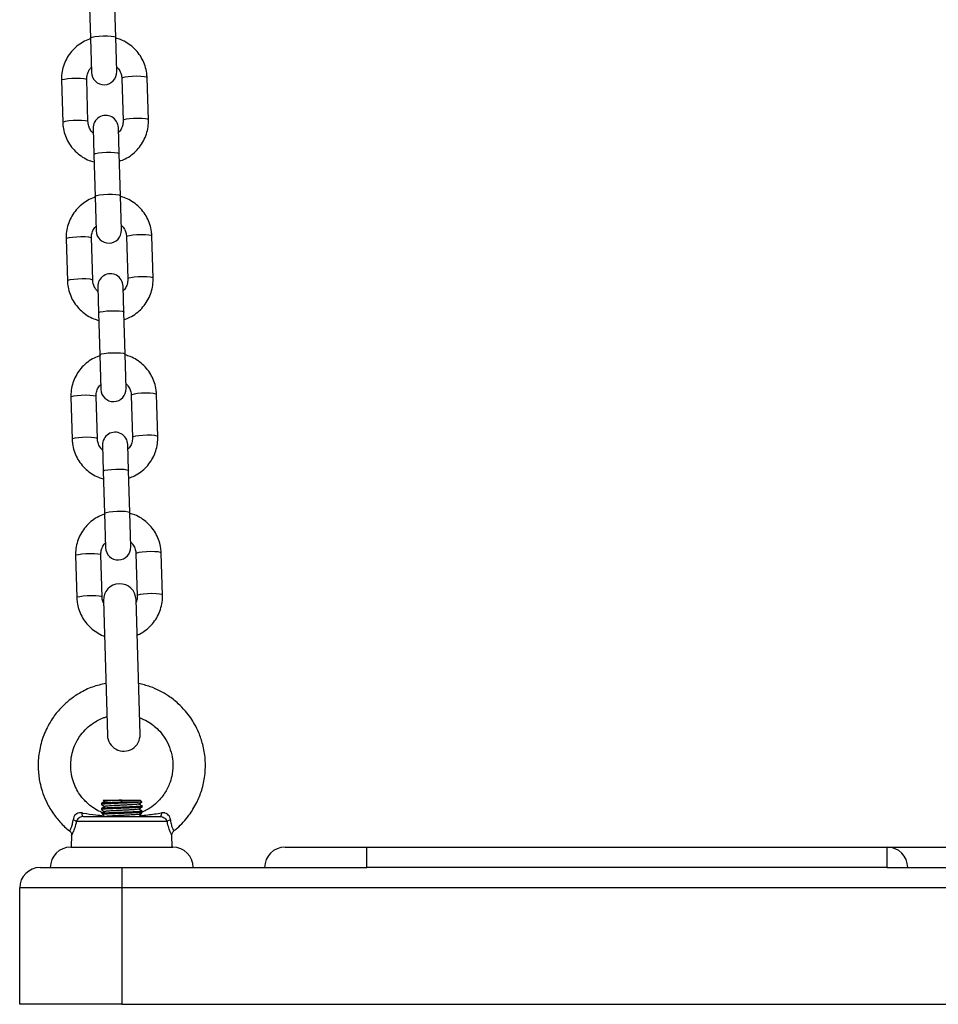
# Model space of a CAD drawing. Units: millimetres. Extents: x 0.7 to 11.5, y 1.1 to 16.
# Drawn here: x 6.5 to 6.7, y 11.8 to 12.1 of the extents above; entities that cross this region are included whole.
import ezdxf

# ---------------------------------------------------------------- set-up
doc = ezdxf.new("R2010")
doc.units = ezdxf.units.MM

# ---------------------------------------------------------------- blocks, each defined once
blk = doc.blocks.new('K043-A')
at = {"color": 7, "linetype": 'Continuous', "lineweight": 25}
for p, q in [((6.526604959127237, 12.06444891397496), (6.526910485483224, 12.0541546589675)), ((6.53310775661603, 12.05433858968082), (6.532802230260042, 12.06463284468828)), ((6.526910485483224, 12.0541546589675), (6.527160568389174, 12.04572848834687)), ((6.53335783952198, 12.04591241906019), (6.53310775661603, 12.05433858968082)), ((6.519814568533459, 12.04379924475234), (6.520120094889446, 12.03350498974488)), ((6.526317366022251, 12.03368892045819), (6.526011839665355, 12.04398317546566)), ((6.534608054463117, 12.04423830516499), (6.534913580819104, 12.03394405015752)), ((6.54111085195191, 12.03412798087084), (6.540805325595922, 12.04442223587831)), ((6.527567580962479, 12.03201480656299), (6.527756558469175, 12.02564749125395)), ((6.53395382960198, 12.02583142196727), (6.533764852095285, 12.03219873727631)), ((6.527756558469175, 12.02564749125395), (6.528062084825162, 12.01535323624649)), ((6.534259355957968, 12.01553716695981), (6.53395382960198, 12.02583142196727)), ((6.528062084825162, 12.01535323624649), (6.528312167731112, 12.00692706562586)), ((6.534509438863918, 12.00711099633918), (6.534259355957968, 12.01553716695981)), ((6.520966167875397, 12.00499782203133), (6.521271694231384, 11.99470356702387)), ((6.527468965364189, 11.99488749773719), (6.527163439008202, 12.00518175274465)), ((6.535759653805055, 12.00543688244398), (6.536065180161042, 11.99514262743651)), ((6.542262451293848, 11.99532655814983), (6.54195692493786, 12.0056208131573)), ((6.528719180304417, 11.99321338384198), (6.528908157811113, 11.98684606853295)), ((6.535105428943918, 11.98702999924627), (6.534916451437223, 11.9933973145553)), ((6.528908157811113, 11.98684606853295), (6.5292136841671, 11.97655181352548)), ((6.535410955299906, 11.9767357442388), (6.535105428943918, 11.98702999924627)), ((6.5292136841671, 11.97655181352548), (6.52946376707305, 11.96812564290486)), ((6.535661038205856, 11.96830957361818), (6.535410955299906, 11.9767357442388)), ((6.522117767217335, 11.96619639931033), (6.522423293573322, 11.95590214430286)), ((6.528620564706127, 11.95608607501618), (6.52831503835014, 11.96638033002364)), ((6.536911253146993, 11.96663545972297), (6.53721677950298, 11.95634120471551)), ((6.543414050635786, 11.95652513542882), (6.543108524279798, 11.96681939043629)), ((6.529870779647265, 11.95441196112097), (6.53005975715396, 11.94804464581194)), ((6.536257028285856, 11.94822857652526), (6.53606805078007, 11.95459589183429)), ((6.53005975715396, 11.94804464581194), (6.530365283509948, 11.93775039080447)), ((6.536562554642753, 11.93793432151779), (6.536257028285856, 11.94822857652526)), ((6.530365283509948, 11.93775039080447), (6.530615366414988, 11.92932422018385)), ((6.536812637547794, 11.92950815089717), (6.536562554642753, 11.93793432151779)), ((6.523269366559273, 11.92739497658932), (6.52357489291526, 11.91710072158185)), ((6.529772164048065, 11.91728465229517), (6.529466637692078, 11.92757890730264)), ((6.538062852488931, 11.92783403700196), (6.538368378844918, 11.9175397819945)), ((6.544565649977724, 11.91772371270782), (6.544260123621736, 11.92801796771528)), ((6.530099583581343, 11.91636524292426), (6.531078569636431, 11.88337976754065)), ((6.5390750485175, 11.88361709749279), (6.538096062462412, 11.91660257287731)), ((6.530087316049414, 11.86749117020918), (6.530041167629772, 11.86744502178954)), ((6.530087316049414, 11.86749117020918), (6.530650878410508, 11.86749117020918)), ((6.534587316049421, 11.86749117020918), (6.539087316049429, 11.86749117020918)), ((6.534587316049421, 11.86699117020908), (6.534587316049421, 11.86749117020918)), ((6.53933961054636, 11.86699117020908), (6.534587316049421, 11.86699117020908)), ((6.539538695020294, 11.86703979123741), (6.539087316049429, 11.86749117020918)), ((6.53933961054636, 11.86699117020908), (6.539483105920137, 11.86702102119307)), ((6.529587316049312, 11.86667866819517), (6.529587316049312, 11.866428742871)), ((6.529587316049312, 11.86542866819491), (6.529587316049312, 11.86517878273754)), ((6.539587316049531, 11.8658037926216), (6.539587316049531, 11.86605366419099)), ((6.539587316049531, 11.86455362819107), (6.539587316049531, 11.86480366419165)), ((6.545716017199904, 11.86227389139458), (6.523458614898939, 11.86227389139458)), ((6.525147554960224, 11.86349117020837), (6.544027077138619, 11.86349117020837)), ((6.539082395859534, 11.86385221250749), (6.538734491094967, 11.86405368444321)), ((6.547330069194597, 11.85998479855426), (6.547340184259067, 11.85996712303586)), ((6.522296236190325, 11.85896950852021), (6.522218245657225, 11.85599117020866)), ((6.546956386441618, 11.85599117020866), (6.546878626306263, 11.85896070997388)), ((6.522087316049603, 11.85599117020866), (6.54708731604924, 11.85599117020866)), ((6.574587316049385, 11.85599117020866), (6.594587316048912, 11.85599117020866)), ((6.594587316048912, 11.85099117020855), (6.594587316048912, 11.85599117020866)), ((6.594587316048912, 11.85599117020866), (6.722087316049421, 11.85599117020866)), ((6.722087316049421, 11.85099117020855), (6.722087316049421, 11.85599117020866)), ((6.722087316049421, 11.85599117020866), (6.747087316049058, 11.85599117020866)), ((6.514587316048985, 11.85099117020855), (6.534587316049421, 11.85099117020855)), ((6.534587316049421, 11.85099117020855), (6.534587316049421, 11.84599117020844)), ((6.534587316049421, 11.85099117020855), (6.594587316048912, 11.85099117020855)), ((6.722087316049421, 11.85099117020855), (6.594587316048912, 11.85099117020855)), ((6.722087316049421, 11.85099117020855), (6.747087316049058, 11.85099117020855)), ((6.534587316049421, 11.84599117020844), (6.509587316048876, 11.84599117020844)), ((6.509587316048876, 11.817491170209), (6.509587316048876, 11.84599117020844)), ((6.934587316049058, 11.84599117020844), (6.534587316049421, 11.84599117020844)), ((6.534587316049421, 11.84599117020844), (6.534587316049421, 11.817491170209)), ((6.534587316049421, 11.817491170209), (6.509587316048876, 11.817491170209)), ((6.534587316049421, 11.817491170209), (6.934587316049058, 11.817491170209))]:
    blk.add_line(p, q, dxfattribs=at)
at = {"color": 7, "linetype": 'Continuous', "lineweight": 25, "flags": 128}
for points in [[(6.526910485483224, 12.0541546589675), (6.526955338179416, 12.05423094133494), (6.527319224380246, 12.05438260334905), (6.52800755181843, 12.05451786428603), (6.528937298045914, 12.05462040968087), (6.529996321945784, 12.05467787104408), (6.5310568896065, 12.05468331768953), (6.53199108091658, 12.05463609266918), (6.53268621861562, 12.05454189201919), (6.533058458838152, 12.05441207772765), (6.53310775661603, 12.05433858968082)], [(6.519814568533459, 12.04379924475234), (6.519997061572123, 12.04395228600788), (6.520531284437222, 12.04409796060737), (6.521352801967534, 12.04421869804628), (6.522362527023599, 12.04429993560644), (6.523438671862007, 12.04433187483938), (6.524451437533482, 12.04431066340294), (6.525278669550882, 12.04423885970846), (6.525820591524191, 12.04412512434192), (6.526011839665355, 12.04398317546566), (6.526011839665355, 12.04398317546566)], [(6.540805325595922, 12.04442223587831), (6.540614077453849, 12.04456418475366), (6.540072155480541, 12.04467792012111), (6.539244923463141, 12.04474972381559), (6.538232157791665, 12.04477093525202), (6.537156012953258, 12.04473899601908), (6.536146287897193, 12.04465775845893), (6.535324770366881, 12.04453702102001), (6.534790547501782, 12.04439134641962), (6.534608054463117, 12.04423830516499), (6.534608054463117, 12.04423830516499)], [(6.520120089265131, 12.03350519058222), (6.520302587928111, 12.03365803099951), (6.52083681079321, 12.0338037055999), (6.521658328323522, 12.03392444303882), (6.522668053379586, 12.03400568059897), (6.523744198217994, 12.03403761983191), (6.52475696388947, 12.03401640839548), (6.52558419590687, 12.033944604701), (6.526126117880178, 12.03383086933355), (6.526317366022251, 12.03368892045819)], [(6.541110845539063, 12.0341281852052), (6.540919603809837, 12.03426992974619), (6.540377681836528, 12.03438366511364), (6.539550449819128, 12.03445546880812), (6.538537684147652, 12.03447668024456), (6.537461539309245, 12.03444474101162), (6.53645181425318, 12.03436350345146), (6.535630296722868, 12.03424276601254), (6.535096073857769, 12.03409709141216), (6.534913580819104, 12.03394405015752)], [(6.527756558469175, 12.02564749125395), (6.527801411165367, 12.0257237736214), (6.528165297366197, 12.0258754356355), (6.52885362480438, 12.02601069657249), (6.529783371031865, 12.02611324196733), (6.530842394931735, 12.02617070333054), (6.531902962592451, 12.02617614997599), (6.532837153902531, 12.02612892495654), (6.533532291601571, 12.02603472430565), (6.533904531824103, 12.02590491001411), (6.53395382960198, 12.02583142196727)], [(6.528062084825162, 12.01535323624649), (6.528106937521354, 12.01542951861393), (6.528470823722184, 12.01558118062804), (6.529159151160368, 12.01571644156502), (6.530088897387852, 12.01581898695895), (6.531147921287722, 12.01587644832308), (6.532208488948438, 12.01588189496852), (6.533142680258518, 12.01583466994817), (6.533837817957558, 12.01574046929819), (6.53421005818009, 12.01561065500665), (6.534259355957968, 12.01553716695981)], [(6.520966167875397, 12.00499782203133), (6.521148660914061, 12.00515086328597), (6.52168288377916, 12.00529653788636), (6.522504401309472, 12.00541727532528), (6.523514126365537, 12.00549851288543), (6.524590271203945, 12.00553045211837), (6.52560303687542, 12.00550924068194), (6.52643026889282, 12.00543743698745), (6.526972190866129, 12.00532370162001), (6.527163439008202, 12.00518175274465), (6.527163439008202, 12.00518175274465)], [(6.54195692493786, 12.0056208131573), (6.541765676795787, 12.00576276203265), (6.541223754822479, 12.0058764974001), (6.540396522805079, 12.00594830109458), (6.539383757133603, 12.00596951253102), (6.538307612295196, 12.00593757329808), (6.537297887239131, 12.00585633573792), (6.536476369708819, 12.005735598299), (6.53594214684372, 12.00558992369861), (6.535759653805055, 12.00543688244398), (6.535759653805055, 12.00543688244398)], [(6.521271688607069, 11.99470376786031), (6.521454187270049, 11.9948566082785), (6.521988410135148, 11.99500228287889), (6.52280992766546, 11.99512302031781), (6.523819652721524, 11.99520425787796), (6.524895797559932, 11.9952361971109), (6.525908563231408, 11.99521498567447), (6.526735795248808, 11.99514318197999), (6.527277717222116, 11.99502944661254), (6.527468965364189, 11.99488749773719)], [(6.542262444881001, 11.99532676248328), (6.542071203151774, 11.99546850702519), (6.541529281178466, 11.99558224239263), (6.540702049161066, 11.99565404608712), (6.53968928348959, 11.99567525752355), (6.538613138651183, 11.99564331829061), (6.537603413595118, 11.99556208073046), (6.536781896064806, 11.99544134329154), (6.536247673199707, 11.99529566869115), (6.536065180161042, 11.99514262743651)], [(6.528908157811113, 11.98684606853295), (6.528953010507305, 11.98692235090039), (6.529316896708135, 11.9870740129145), (6.530005224146318, 11.98720927385148), (6.530934970373803, 11.98731181924632), (6.531993994273673, 11.98736928060953), (6.533054561935298, 11.98737472725498), (6.533988753244468, 11.98732750223463), (6.534683890943509, 11.98723330158464), (6.535056131166041, 11.9871034872931), (6.535105428943918, 11.98702999924627)], [(6.5292136841671, 11.97655181352548), (6.529258536863292, 11.97662809589293), (6.529622423064122, 11.97677975790703), (6.530310750502306, 11.97691501884402), (6.53124049672979, 11.97701756423795), (6.53229952062966, 11.97707502560207), (6.533360088291285, 11.97708047224751), (6.534294279600456, 11.97703324722716), (6.534989417299496, 11.97693904657718), (6.535361657522028, 11.97680923228473), (6.535410955299906, 11.9767357442388)], [(6.522117767217335, 11.96619639931033), (6.522300260255999, 11.96634944056496), (6.522834483121098, 11.96649511516535), (6.52365600065141, 11.96661585260427), (6.524665725707475, 11.96669709016442), (6.525741870545883, 11.96672902939736), (6.526754636217358, 11.96670781796093), (6.527581868234758, 11.96663601426645), (6.528123790208067, 11.966522278899), (6.52831503835014, 11.96638033002364)], [(6.543108524279798, 11.96681939043629), (6.542917276138635, 11.96696133931164), (6.542375354164417, 11.96707507467909), (6.541548122147017, 11.96714687837357), (6.540535356475541, 11.96716808981001), (6.539459211637134, 11.96713615057707), (6.538449486581069, 11.96705491301691), (6.537627969050757, 11.96693417557799), (6.537093746185658, 11.96678850097761), (6.536911253146993, 11.96663545972297), (6.536911253146993, 11.96663545972297)], [(6.522423287949007, 11.9559023451393), (6.522605786611987, 11.95605518555749), (6.523140009477085, 11.95620086015788), (6.523961527007398, 11.9563215975968), (6.524971252063462, 11.95640283515696), (6.52604739690187, 11.9564347743899), (6.527060162573346, 11.95641356295346), (6.527887394590746, 11.95634175925898), (6.528429316564964, 11.95622802389153), (6.528620564706127, 11.95608607501618)], [(6.543414044222938, 11.95652533976227), (6.543222802494622, 11.95666708430418), (6.542680880521313, 11.95678081967072), (6.541853648503913, 11.9568526233652), (6.540840882832438, 11.95687383480254), (6.539764737993121, 11.9568418955696), (6.538755012937056, 11.95676065800854), (6.537933495406744, 11.95663992057053), (6.537399272541645, 11.95649424597014), (6.53721677950298, 11.95634120471551)], [(6.53005975715396, 11.94804464581194), (6.530104609849243, 11.94812092817938), (6.530468496050073, 11.94827259019349), (6.531156823488256, 11.94840785113047), (6.532086569715741, 11.94851039652531), (6.533145593616521, 11.94856785788853), (6.534206161277236, 11.94857330453397), (6.535140352586406, 11.94852607951362), (6.535835490285447, 11.94843187886364), (6.536207730507979, 11.9483020645721), (6.536257028285856, 11.94822857652526)], [(6.530365283509948, 11.93775039080447), (6.53041013620523, 11.93782667317192), (6.53077402240697, 11.93797833518602), (6.531462349844244, 11.93811359612301), (6.532392096071728, 11.93821614151694), (6.533451119972508, 11.93827360288106), (6.534511687633223, 11.93827904952651), (6.535445878942394, 11.93823182450615), (6.536141016641434, 11.93813762385617), (6.536513256864875, 11.93800780956372), (6.536562554642753, 11.93793432151779)], [(6.523269366559273, 11.92739497658932), (6.523451859597937, 11.92754801784395), (6.523986082463036, 11.92769369244434), (6.524807599993348, 11.92781442988326), (6.525817325049413, 11.92789566744341), (6.52689346988873, 11.92792760667635), (6.527906235560206, 11.92790639523992), (6.528733467577606, 11.92783459154544), (6.529275389550914, 11.92772085617799), (6.529466637692078, 11.92757890730264)], [(6.544260123621736, 11.92801796771528), (6.544068875480573, 11.92815991659064), (6.543526953507264, 11.92827365195808), (6.542699721489864, 11.92834545565257), (6.541686955818388, 11.928366667089), (6.540610810979071, 11.92833472785606), (6.539601085923007, 11.92825349029591), (6.538779568393604, 11.92813275285699), (6.538245345527596, 11.9279870782566), (6.538062852488931, 11.92783403700196), (6.538062852488931, 11.92783403700196)], [(6.523574887290945, 11.91710092241829), (6.523757385953925, 11.91725376283649), (6.524291608819023, 11.91739943743688), (6.525113126349336, 11.9175201748758), (6.5261228514054, 11.91760141243595), (6.527198996244717, 11.91763335166889), (6.528211761916193, 11.91761214023246), (6.529038993933593, 11.91754033653797), (6.529580915906902, 11.91742660117052), (6.529772164048065, 11.91728465229517)], [(6.544565643564876, 11.91772391704126), (6.54437440183656, 11.91786566158317), (6.543832479863251, 11.91797939694971), (6.543005247845851, 11.91805120064419), (6.541992482174376, 11.91807241208153), (6.540916337335059, 11.91804047284859), (6.539906612278994, 11.91795923528753), (6.539085094749591, 11.91783849784952), (6.538550871883583, 11.91769282324913), (6.538368378844918, 11.9175397819945)], [(6.525147554960224, 11.86349117020837), (6.525099442827834, 11.8635067042942), (6.525052526500897, 11.86355292045937), (6.525007972062578, 11.86362867002209), (6.5249668868918, 11.86373207026282), (6.524930292142837, 11.86386055121512), (6.524899097360414, 11.86401091954486), (6.524874077876941, 11.86417943791731), (6.52485585553941, 11.86436191788653)], [(6.544318776558523, 11.86436191788653), (6.544300554221902, 11.86417943791731), (6.544275534738428, 11.86401091954486), (6.544244339956006, 11.86386055121512), (6.544207745206133, 11.86373207026282), (6.544166660036264, 11.86362867002209), (6.544122105597946, 11.86355292045937), (6.544075189270099, 11.8635067042942), (6.544027077138619, 11.86349117020837)]]:
    blk.add_lwpolyline(points, dxfattribs=at)
at = {"color": 7, "linetype": 'Continuous', "lineweight": 25}
for centre, radius, start, end in [((6.530259203955122, 12.04582045370353), 0.003100000000000728, 181.7000000001545, 1.700000000154454), ((6.530666216529337, 12.03210677191965), 0.003100000000000728, 1.700000000154454, 181.7000000001545), ((6.53141080329797, 12.00701903098252), 0.003100000000000782, 181.7000000001545, 1.700000000154454), ((6.531817815871275, 11.99330534919864), 0.003100000000000782, 1.700000000154454, 181.7000000001545), ((6.532562402639908, 11.96821760826152), 0.003100000000000782, 181.7000000001545, 1.700000000154454), ((6.532969415213213, 11.95450392647763), 0.003100000000000782, 1.700000000154454, 181.7000000001545), ((6.533714001981846, 11.92941618554051), 0.003100000000000728, 181.7000000001545, 1.700000000154454), ((6.534097823021423, 11.91648390790033), 0.004000000000000253, 1.700000009352106, 181.6999999963193), ((6.535076809076511, 11.88349843251672), 0.004000000000000307, 181.6999999963193, 1.699999996319294), ((6.522268407500544, 11.86084946406391), 0.001856229207354606, 50.11891351362845, 77.79547785481138), ((6.546906224597389, 11.86084946406391), 0.001856229207374396, 102.2045221177335, 129.8810864648605), ((6.522087316049603, 11.85099117020855), 0.005000000000001819, 90, 180), ((6.54708731604924, 11.85099117020855), 0.005000000000001819, 0, 90), ((6.574587316049385, 11.85099117020855), 0.005000000000001819, 90, 180), ((6.722087316049421, 11.85099117020855), 0.005000000000001819, 0, 90), ((6.514587316048985, 11.84599117020844), 0.005, 90, 180)]:
    blk.add_arc(centre, radius, start, end, dxfattribs=at)
for points, knots in [([(6.527041495424694, 12.05400749722413), (6.526514580673304, 12.05381324515839), (6.525416388265423, 12.05340838622579), (6.523914362862254, 12.05243947881445), (6.52255646921358, 12.05121913201766), (6.521435274780654, 12.04977752683408), (6.520580332280499, 12.04816701463915), (6.520023037100966, 12.04643461024899), (6.51980844424261, 12.04495646924898), (6.51981310332749, 12.04407610490762), (6.519814568533459, 12.04379924475234)], [0, 0, 0, 0, 0.1250957429360104, 0.2607237599401166, 0.3963099462179027, 0.5318333230868767, 0.6672800700194818, 0.8026455565975844, 0.937935262369746, 0.9999999999999999, 0.9999999999999999, 0.9999999999999999, 0.9999999999999999]), ([(6.540805325595922, 12.04442223587831), (6.540781886776951, 12.04479847816765), (6.540720962649996, 12.04577643841004), (6.540352185161193, 12.04732609173607), (6.53964678709772, 12.0490003745972), (6.538655841095444, 12.05052708809308), (6.537416369896075, 12.0518639219572), (6.535959679953432, 12.05295679611391), (6.534510498070542, 12.05373664441323), (6.533519721142422, 12.05401324282594), (6.533114051440773, 12.05412649495429)], [0, 0, 0, 0, 0.0853496760486545, 0.2218479746243798, 0.3584340498459727, 0.4950339987824339, 0.6316755007954724, 0.7683809028344091, 0.905164475191147, 0.9999999999999999, 0.9999999999999999, 0.9999999999999999, 0.9999999999999999]), ([(6.526011839665355, 12.04398317546566), (6.526012220350733, 12.04413460515025), (6.526013560419326, 12.0446676605734), (6.526231879982245, 12.04556430464164), (6.526632035990499, 12.04641296055434), (6.527018359191882, 12.0467888924959), (6.527125987904494, 12.04689362622867)], [0, 0, 0, 0, 0.1425003783859378, 0.5016229131564393, 0.8611533454610245, 1, 1, 1, 1]), ([(6.53332325063084, 12.04707784015955), (6.533489166884376, 12.04692044574404), (6.533934787704222, 12.04649771302593), (6.534375453570558, 12.04561046251366), (6.53457998607146, 12.0447916913081), (6.534603196664559, 12.04433407974466), (6.534608054463117, 12.04423830516499)], [0, 0, 0, 0, 0.2115646016103447, 0.5682239651863313, 0.9096325976367795, 1, 1, 1, 1]), ([(6.520120094889446, 12.03350498974488), (6.520143533707508, 12.03312874745553), (6.520204457834463, 12.03215078721406), (6.520573235323265, 12.03060113388711), (6.521278633386739, 12.02892685102598), (6.522269579389015, 12.0274001375301), (6.523509050589293, 12.02606330366598), (6.524965740531936, 12.02497042951018), (6.526414922413917, 12.02419058120996), (6.527405699342946, 12.02391398279724), (6.527811369043686, 12.0238007306698)], [0, 0, 0, 0, 0.08534967604869614, 0.2218479746245154, 0.3584340498461998, 0.4950339987827703, 0.6316755007959021, 0.7683809028349285, 0.9051644751917598, 1, 1, 1, 1]), ([(6.527602169853619, 12.03084938546363), (6.527436253600083, 12.03100677988005), (6.526990632780237, 12.03142951259816), (6.526549966913901, 12.03231676311044), (6.526345434412999, 12.03313553431508), (6.5263222238199, 12.03359314587852), (6.526317366022251, 12.03368892045819)], [0, 0, 0, 0, 0.2115646016090445, 0.5682239651856484, 0.9096325976365709, 1, 1, 1, 1]), ([(6.534913580819104, 12.03394405015752), (6.534913200133726, 12.03379262047293), (6.534911860065133, 12.03325956504978), (6.534693540502214, 12.03236292098155), (6.53429338449396, 12.03151426506884), (6.533907061292577, 12.03113833312728), (6.533799432580874, 12.03103359939542)], [0, 0, 0, 0, 0.1425003783857791, 0.5016229131556462, 0.861153345459664, 1, 1, 1, 1]), ([(6.534034552530013, 12.02398134777105), (6.534510063925975, 12.02415758387634), (6.535556401072338, 12.02454538190978), (6.53701063828785, 12.02548863303219), (6.538369063561642, 12.02670785628925), (6.53949011563682, 12.02814976233367), (6.540345096265721, 12.02976019394828), (6.540902381181606, 12.03149262002899), (6.541116976462856, 12.03297075590672), (6.541112317210629, 12.03385112060369), (6.54111085195191, 12.03412798087084)], [0, 0, 0, 0, 0.1143668405591413, 0.2516580564130058, 0.3889069285726934, 0.5260922210952613, 0.663199943972801, 0.8002254100046011, 0.9371741659346737, 1, 1, 1, 1]), ([(6.528193094766632, 12.01520607450312), (6.527666180015242, 12.01501182243738), (6.526567987607361, 12.01460696350387), (6.525065962205101, 12.01363805609345), (6.523708068555518, 12.01241770929665), (6.522586874122592, 12.01097610411217), (6.521731931622437, 12.00936559191815), (6.521174636442904, 12.00763318752798), (6.520960043585458, 12.00615504652797), (6.520964702669428, 12.00527468218661), (6.520966167875397, 12.00499782203133)], [0, 0, 0, 0, 0.1250957429360137, 0.2607237599401195, 0.396309946217905, 0.5318333230868785, 0.6672800700194831, 0.8026455565975853, 0.9379352623697463, 1, 1, 1, 1]), ([(6.54195692493786, 12.0056208131573), (6.541933486118889, 12.00599705544665), (6.541872561991934, 12.00697501568903), (6.541503784503131, 12.00852466901507), (6.540798386440567, 12.0101989518762), (6.539807440437382, 12.01172566537207), (6.538567969238013, 12.01306249923619), (6.53711127929537, 12.01415537339199), (6.53566209741248, 12.01493522169222), (6.53467132048436, 12.01521182010493), (6.534265650782711, 12.01532507223238)], [0, 0, 0, 0, 0.08534967604859804, 0.221847974624233, 0.3584340498457356, 0.4950339987821064, 0.6316755007950546, 0.7683809028339008, 0.9051644751905482, 1, 1, 1, 1]), ([(6.527163439008202, 12.00518175274465), (6.527163819692671, 12.00533318242925), (6.527165159761264, 12.00586623785239), (6.527383479325092, 12.00676288192063), (6.527783635333346, 12.00761153783333), (6.52816995853382, 12.00798746977489), (6.528277587246432, 12.00809220350766)], [0, 0, 0, 0, 0.1425003783861577, 0.5016229131572133, 0.8611533454623533, 1, 1, 1, 1]), ([(6.534474849973687, 12.00827641743854), (6.534640766226314, 12.00811902302303), (6.53508638704616, 12.00769629030493), (6.535527052912496, 12.00680903979265), (6.535731585413398, 12.00599026858709), (6.535754796006497, 12.00553265702366), (6.535759653805055, 12.00543688244398)], [0, 0, 0, 0, 0.211564601611641, 0.5682239651870412, 0.9096325976369279, 1, 1, 1, 1]), ([(6.528753769195557, 11.99204796274262), (6.528587852942021, 11.99220535715904), (6.528142232122175, 11.99262808987715), (6.527701566255839, 11.99351534038943), (6.527497033754937, 11.99433411159408), (6.527473823162747, 11.99479172315751), (6.527468965364189, 11.99488749773719)], [0, 0, 0, 0, 0.2115646016099088, 0.5682239651861217, 0.90963259763667, 1, 1, 1, 1]), ([(6.536065180161042, 11.99514262743651), (6.536064799475664, 11.99499119775192), (6.536063459407071, 11.99445814232877), (6.535845139844152, 11.99356149826054), (6.535444983835898, 11.99271284234783), (6.535058660634515, 11.99233691040627), (6.534951031922812, 11.99223217667441)], [0, 0, 0, 0, 0.1425003783859281, 0.5016229131561706, 0.8611533454605642, 1, 1, 1, 1]), ([(6.535186151871951, 11.98517992505004), (6.535661663267913, 11.98535616115533), (6.536708000414276, 11.98574395918877), (6.538162237630697, 11.98668721031118), (6.53952066290449, 11.98790643356825), (6.540641714978758, 11.98934833961267), (6.541496695607659, 11.99095877122727), (6.542053980523544, 11.99269119730707), (6.542268575804794, 11.99416933318571), (6.542263916552567, 11.99504969788268), (6.542262451293848, 11.99532655814983)], [0, 0, 0, 0, 0.1143668405591413, 0.2516580564130058, 0.3889069285726934, 0.5260922210952613, 0.663199943972801, 0.8002254100046011, 0.9371741659346737, 1, 1, 1, 1]), ([(6.521271694231384, 11.99470356702387), (6.521295133050355, 11.99432732473452), (6.521356057176401, 11.99334936449305), (6.521724834665203, 11.9917997111661), (6.522430232728677, 11.99012542830497), (6.523421178730953, 11.98859871480909), (6.524660649931231, 11.98726188094498), (6.526117339873874, 11.98616900678917), (6.527566521755855, 11.98538915848895), (6.528557298684884, 11.98511256007624), (6.528962968385624, 11.98499930794879)], [0, 0, 0, 0, 0.08534967604864002, 0.2218479746243696, 0.3584340498459641, 0.4950339987824448, 0.6316755007954867, 0.7683809028344233, 0.9051644751911647, 1, 1, 1, 1]), ([(6.52934469410857, 11.97640465178211), (6.52881777935718, 11.97621039971637), (6.527719586949299, 11.97580554078286), (6.526217561547039, 11.97483663337244), (6.524859667897456, 11.97361628657564), (6.52373847346453, 11.97217468139116), (6.522883530964375, 11.97056416919623), (6.522326235785751, 11.96883176480697), (6.522111642927396, 11.96735362380696), (6.522116302011366, 11.96647325946561), (6.522117767217335, 11.96619639931033)], [0, 0, 0, 0, 0.1250957429360138, 0.2607237599401195, 0.3963099462179051, 0.5318333230868785, 0.6672800700194831, 0.8026455565975853, 0.9379352623697463, 1, 1, 1, 1]), ([(6.543108524279798, 11.96681939043629), (6.543085085460827, 11.96719563272564), (6.543024161333872, 11.96817359296711), (6.542655383845069, 11.96972324629406), (6.541949985782505, 11.97139752915519), (6.54095903978023, 11.97292424265107), (6.539719568579951, 11.97426107651518), (6.538262878637308, 11.97535395067098), (6.536813696754418, 11.97613379897121), (6.535822919826298, 11.97641039738392), (6.535417250124649, 11.97652364951137)], [0, 0, 0, 0, 0.08534967604859804, 0.221847974624233, 0.3584340498457356, 0.4950339987821064, 0.6316755007950546, 0.7683809028339008, 0.9051644751905482, 1, 1, 1, 1]), ([(6.52831503835014, 11.96638033002364), (6.528315419034609, 11.96653175970824), (6.528316759103202, 11.96706481513139), (6.52853507866703, 11.96796145919962), (6.528935234675284, 11.96881011511232), (6.529321557875758, 11.96918604705389), (6.52942918658837, 11.96929078078666)], [0, 0, 0, 0, 0.1425003783861575, 0.5016229131572131, 0.8611533454623533, 1, 1, 1, 1]), ([(6.535626449315625, 11.96947499471753), (6.535792365568252, 11.96931760030203), (6.536237986389008, 11.96889486758392), (6.536678652254434, 11.96800761707164), (6.536883184755336, 11.96718884586608), (6.536906395348435, 11.96673123430265), (6.536911253146993, 11.96663545972297)], [0, 0, 0, 0, 0.2115646016116411, 0.5682239651870414, 0.909632597636928, 0.9999999999999999, 0.9999999999999999, 0.9999999999999999, 0.9999999999999999]), ([(6.53721677950298, 11.95634120471551), (6.537216398818511, 11.95618977503091), (6.537215058749009, 11.95565671960776), (6.53699673918609, 11.95476007553953), (6.536596583177836, 11.95391141962683), (6.536210259976453, 11.95353548768526), (6.53610263126475, 11.9534307539534)], [0, 0, 0, 0, 0.1425003783856559, 0.5016229131552135, 0.861153345458921, 1, 1, 1, 1]), ([(6.536337751213889, 11.94637850232812), (6.536813262609851, 11.94655473843432), (6.537859599756214, 11.94694253646776), (6.539313836972635, 11.94788578759017), (6.540672262246428, 11.94910501084724), (6.541793314321605, 11.95054691689166), (6.542648294949597, 11.95215734850627), (6.543205579865482, 11.95388977458606), (6.543420175146732, 11.95536791046471), (6.543415515894505, 11.95624827516168), (6.543414050635786, 11.95652513542882)], [0, 0, 0, 0, 0.114366840559016, 0.2516580564128998, 0.3889069285726069, 0.5260922210951943, 0.6631999439727535, 0.8002254100045729, 0.9371741659346648, 0.9999999999999999, 0.9999999999999999, 0.9999999999999999, 0.9999999999999999]), ([(6.522423293573322, 11.95590214430286), (6.522446732392293, 11.95552590201351), (6.522507656519249, 11.95454794177204), (6.522876434008051, 11.95299828844509), (6.523581832070615, 11.95132400558396), (6.524572778072891, 11.94979729208808), (6.525812249273169, 11.94846045822397), (6.527268939215812, 11.94736758406817), (6.528718121098702, 11.94658773576794), (6.529708898026822, 11.94631113735523), (6.530114567728472, 11.94619788522778)], [0, 0, 0, 0, 0.08534967604870967, 0.2218479746245506, 0.3584340498462567, 0.4950339987828489, 0.6316755007960022, 0.7683809028350504, 0.9051644751919032, 1, 1, 1, 1]), ([(6.529905368537495, 11.95324654002162), (6.529739452284868, 11.95340393443712), (6.529293831464113, 11.95382666715523), (6.528853165597777, 11.95471391766751), (6.528648633096875, 11.95553268887307), (6.528625422504685, 11.9559903004365), (6.528620564706127, 11.95608607501618)], [0, 0, 0, 0, 0.2115646016083055, 0.5682239651852435, 0.9096325976364861, 1, 1, 1, 1]), ([(6.530496293450508, 11.9376032290611), (6.529969378699118, 11.93740897699536), (6.528871186292147, 11.93700411806186), (6.527369160888977, 11.93603521065143), (6.526011267239394, 11.93481486385463), (6.524890072806468, 11.93337325867015), (6.524035130306313, 11.93176274647522), (6.523477835127689, 11.93003034208596), (6.523263242269334, 11.92855220108595), (6.523267901353304, 11.9276718367446), (6.523269366559273, 11.92739497658932)], [0, 0, 0, 0, 0.1250957429361339, 0.260723759940221, 0.3963099462179879, 0.5318333230869428, 0.6672800700195288, 0.8026455565976123, 0.9379352623697548, 0.9999999999999999, 0.9999999999999999, 0.9999999999999999, 0.9999999999999999]), ([(6.544260123621736, 11.92801796771528), (6.544236684802765, 11.92839421000463), (6.54417576067581, 11.9293721702461), (6.543806983187007, 11.93092182357305), (6.543101585124443, 11.93259610643418), (6.542110639122168, 11.93412281993006), (6.540871167921889, 11.93545965379417), (6.539414477979246, 11.93655252794998), (6.537965296096356, 11.9373323762502), (6.536974519168236, 11.93760897466291), (6.536568849466587, 11.93772222679036)], [0, 0, 0, 0, 0.08534967604859006, 0.2218479746242123, 0.358434049845702, 0.4950339987820601, 0.6316755007949955, 0.7683809028338289, 0.9051644751904635, 1, 1, 1, 1]), ([(6.529466637692078, 11.92757890730264), (6.529467018376547, 11.92773033698723), (6.529468358446049, 11.92826339241038), (6.529686678008968, 11.92916003647861), (6.530086834017222, 11.93000869239132), (6.530473157218605, 11.93038462433288), (6.530580785930308, 11.93048935806474)], [0, 0, 0, 0, 0.1425003783862268, 0.5016229131574572, 0.8611533454627723, 1, 1, 1, 1]), ([(6.536778048657563, 11.93067357199653), (6.53694396491019, 11.93051617758102), (6.537389585730946, 11.93009344486291), (6.537830251597281, 11.92920619435063), (6.538034784098183, 11.92838742314507), (6.538057994690373, 11.92792981158164), (6.538062852488931, 11.92783403700196)], [0, 0, 0, 0, 0.2115646016120819, 0.5682239651872824, 0.9096325976369777, 1, 1, 1, 1]), ([(6.538353441620441, 11.9079305659152), (6.538535210422108, 11.90800104554456), (6.539283898008673, 11.90829134411707), (6.54046181094682, 11.90909202674994), (6.54182483240211, 11.91030153640077), (6.542944653716315, 11.91174604354547), (6.543799963985204, 11.91335577849532), (6.544357160168058, 11.91508839210383), (6.544571776402247, 11.91656648370009), (6.544567115693919, 11.91744685147297), (6.544565649977724, 11.91772371270782)], [0, 0, 0, 0, 0.04735007982970486, 0.1950302614365462, 0.3426648951588632, 0.4902311381083405, 0.6377139416389613, 0.7851082638647756, 0.9324200712575487, 0.9999999999999999, 0.9999999999999999, 0.9999999999999999, 0.9999999999999999]), ([(6.52357489291526, 11.91710072158185), (6.523598330952066, 11.91672447718793), (6.523659253046301, 11.91574651147676), (6.524028052863198, 11.91419691822467), (6.524733359309632, 11.91252238886591), (6.525724646360597, 11.91099659297288), (6.526962844420179, 11.90965633368342), (6.528424289066518, 11.90857625221452), (6.529578904784923, 11.90791345674552), (6.530258661585233, 11.90770964123477), (6.53035735409949, 11.90768004967322)], [0, 0, 0, 0, 0.09193231779787198, 0.2389581243912262, 0.3860784774536062, 0.5332137742489328, 0.6803938289252116, 0.8276427119528074, 0.9749757942279159, 1, 1, 1, 1]), ([(6.530116511341387, 11.91579488727985), (6.530089669828069, 11.91584253189922), (6.529883777348825, 11.91620799819521), (6.529803915531286, 11.91673318343692), (6.529777659279627, 11.91718920954009), (6.529772164048065, 11.91728465229517)], [0, 0, 0, 0, 0.1059733735303347, 0.812887104972047, 1, 1, 1, 1]), ([(6.538368378844918, 11.9175397819945), (6.53836876657979, 11.91738817296301), (6.538370115086675, 11.91686088922416), (6.538220749310224, 11.91635061607304), (6.538114330430201, 11.91598706092737)], [0, 0, 0, 0, 0.2875283649829267, 1, 1, 1, 1]), ([(6.530701918648358, 11.89607046095262), (6.529597588647359, 11.89582224726656), (6.527361419872161, 11.89531963691116), (6.524406860254114, 11.89387131008789), (6.521905031357075, 11.89217982892843), (6.519713805439917, 11.89020131929101), (6.517604581974322, 11.8876620821884), (6.515713165143008, 11.88432583948725), (6.514499122244072, 11.88059381543827), (6.514091483728318, 11.87737838032445), (6.514105614230086, 11.87501011658333), (6.514260643221771, 11.87331845068457), (6.514548189475956, 11.87160395772663), (6.515077246633066, 11.86957750644797), (6.516058104154492, 11.86707098742136), (6.517521624955318, 11.86448199779443), (6.519501374968879, 11.86205807887655), (6.520920866849249, 11.86055229272188), (6.521820641752949, 11.85995550105873), (6.521825208062094, 11.85995247237225)], [0, 0, 0, 0, 0.07258310681923079, 0.146974253043958, 0.2098601211992821, 0.2663990430959646, 0.3362415505326987, 0.4213120233072767, 0.5115715904154888, 0.5869884710427006, 0.6287427335138419, 0.6636750328222139, 0.6961180826569034, 0.7405428642055528, 0.798123901511551, 0.8688657647208136, 0.930562130194077, 0.9996476065124007, 1, 1, 1, 1]), ([(6.547328264063164, 11.85998710659442), (6.547611326068274, 11.86020176949842), (6.5484483321633, 11.8608365214459), (6.549697770720652, 11.8621123978428), (6.550987506864569, 11.8636567540807), (6.55208342586857, 11.86528157169233), (6.553201896030171, 11.86730247206106), (6.554295282025944, 11.87004700300077), (6.55506264082933, 11.87363153968454), (6.555148926668064, 11.87744051091341), (6.554560459659935, 11.88097152773026), (6.553591384574158, 11.88382689741684), (6.552539096523926, 11.88596121025512), (6.5514249029392, 11.88773960776962), (6.550120660275663, 11.88943637118883), (6.548312861207616, 11.89130482584188), (6.546222984353246, 11.89294456625431), (6.543893720426151, 11.89430800735045), (6.541478624293543, 11.89538676418579), (6.539663112888686, 11.89582809199601), (6.538705727447361, 11.89606082026149)], [0, 0, 0, 0, 0.02294831700401194, 0.06785750420377892, 0.1149750826571518, 0.1528789696291597, 0.1943156421986316, 0.2640645993125979, 0.3429587412104254, 0.4299892884375647, 0.5086552737602557, 0.5731048163459823, 0.624201874363251, 0.662217775324162, 0.708596215816908, 0.7622381159663913, 0.8298585070836817, 0.8794815663931798, 0.9364462302795588, 1, 1, 1, 1]), ([(6.529614162096461, 11.86455827654118), (6.529408364894973, 11.86463724260194), (6.528667257678446, 11.8649216114709), (6.527204102308954, 11.86583486163909), (6.525574015789882, 11.86720503327161), (6.524252518741289, 11.86886191881877), (6.523316063557925, 11.87045348712673), (6.522578881566826, 11.87227368060576), (6.522099485380661, 11.8744399621337), (6.522028114036313, 11.87675647450579), (6.522371533282151, 11.8789189950021), (6.522956239456928, 11.88067663357561), (6.523679872626328, 11.8821627787811), (6.524643248630948, 11.88364721288145), (6.525938097878591, 11.88509367418101), (6.527386454701539, 11.886258916089), (6.528812111677237, 11.88710279435054), (6.529949121575466, 11.88764742460899), (6.530703824469949, 11.88784847458829), (6.530944042236026, 11.88791246768688)], [0, 0, 0, 0, 0.02174887882233951, 0.07832104113091497, 0.1690685214520204, 0.2305896088924796, 0.2863622278177351, 0.3506404399055163, 0.4234103378403929, 0.5040141320608003, 0.5776759136348076, 0.6382186187889071, 0.6860617389113313, 0.7406767824401481, 0.8122320922004466, 0.8765132064953765, 0.9230687482918999, 0.9755132071204901, 1, 1, 1, 1]), ([(6.538953954163755, 11.88769719117318), (6.539592131821248, 11.88742676552648), (6.54078730731808, 11.8869203139102), (6.54230534107128, 11.8858699980774), (6.543656653797282, 11.88465872894267), (6.544952342121089, 11.8830963063283), (6.546114293836492, 11.88105157540577), (6.546865803576022, 11.87876898991909), (6.547141250453844, 11.87663250379047), (6.547091072801688, 11.87487462062746), (6.546819493486421, 11.87317835640352), (6.54621022498841, 11.87115214144797), (6.545154083447326, 11.86917079980322), (6.543782448888035, 11.8674477802033), (6.542336293718019, 11.86612327271451), (6.540891614395061, 11.86510624687799), (6.539870562614762, 11.86470428880057), (6.539522303976721, 11.86456718960927)], [0, 0, 0, 0, 0.06983429600712367, 0.1307852732572286, 0.1853760870027123, 0.2527735479033673, 0.3349362370367619, 0.4218135051752076, 0.4941811209717056, 0.5515765477301536, 0.5987216883248476, 0.6676658330834736, 0.7644806311975839, 0.8234290153812933, 0.8893501284361348, 0.9622597263052155, 1, 1, 1, 1]), ([(6.534587316049421, 11.86699117020908), (6.53393432396015, 11.86696513348671), (6.532628331324215, 11.86691305970635), (6.530944581835595, 11.86683494319096), (6.529906849970669, 11.86675683908107), (6.529460663906232, 11.86670473856794), (6.529587481536421, 11.86667868519181), (6.529587564271335, 11.86667866819517)], [0, 0, 0, 0, 0.2499575869032384, 0.4999184113109598, 0.7498727607087753, 0.9998368205062584, 1, 1, 1, 1]), ([(6.530467943184615, 11.86719478469695), (6.53032323266407, 11.86711097233729), (6.530033753222508, 11.86694331379568), (6.529744209442381, 11.86677576165858), (6.529599408346169, 11.86669196868843)], [0, 0, 0, 0, 0.4998991292617836, 1, 1, 1, 1]), ([(6.53933961054636, 11.86699117020908), (6.53915925603533, 11.86697212778836), (6.538869701967908, 11.86694155572059), (6.538188651418661, 11.86689992452012), (6.537419779086033, 11.86686074235877), (6.536418063084877, 11.86681495338872), (6.53527889115858, 11.86676708361484), (6.534162062045564, 11.86672549593641), (6.533182656538795, 11.86668549934712), (6.532507344114403, 11.86665587151129), (6.532147510345478, 11.86663927506289), (6.532024305723919, 11.86663346009664), (6.531975683821567, 11.86663115036482), (6.531957611703458, 11.86663029400279), (6.531901259861026, 11.86662762350807), (6.531765308914967, 11.86662112171326), (6.531499752675611, 11.86660813797153), (6.531012772264059, 11.86658349193477), (6.530428563997614, 11.8665493672088), (6.529894443242394, 11.86650273053147), (6.529608716094028, 11.86646173468308), (6.529610312751085, 11.86643714257571), (6.529610858107755, 11.866428742871)], [0, 0, 0, 0, 0.09906566730969601, 0.1590471282735217, 0.2251146701221685, 0.3147898496550156, 0.3978585176918052, 0.4728908930036914, 0.5507062200500227, 0.6083707655279378, 0.6271099801324549, 0.6374940261854335, 0.638784352170166, 0.639233648880256, 0.6420069756748061, 0.6528958330209599, 0.6736919830348841, 0.7113547879359563, 0.7883998156257421, 0.8628378270274036, 0.9531507537337546, 1, 1, 1, 1]), ([(6.530024876459631, 11.86741948585678), (6.530025780071721, 11.86741896270906), (6.530164270420666, 11.86733878364249), (6.530302794830188, 11.86725855189525), (6.530440415404794, 11.86717884363953)], [0, 0, 0, 0, 0.006524734956802052, 1, 1, 1, 1]), ([(6.53005890010618, 11.86742728931404), (6.530087886370804, 11.86743905798176), (6.530138723111943, 11.86745969812637), (6.53049691960214, 11.86748170939791), (6.530650878410508, 11.86749117020918)], [0, 0, 0, 0, 0.5701833711779326, 1, 1, 1, 1]), ([(6.534587316049421, 11.86749117020918), (6.534269106286867, 11.86747624859436), (6.533626643297705, 11.86744612197345), (6.532714127738384, 11.86739798465715), (6.531906645645815, 11.86735112263341), (6.5312401415521, 11.86730746483682), (6.530765649215848, 11.86725989565912), (6.530510601483822, 11.86722143018324), (6.530497128303889, 11.86720062530913), (6.530493396961813, 11.86719486348557)], [0, 0, 0, 0, 0.1552068975415394, 0.3133614969926939, 0.4701642869630163, 0.62419592319073, 0.7817369206101112, 0.9395529465505084, 1, 1, 1, 1]), ([(6.530650878410508, 11.86749117020918), (6.530967975067053, 11.86749117020918), (6.53160333516453, 11.86749117020918), (6.533019382028126, 11.86749117020918), (6.534056614951535, 11.86749117020918), (6.534587316049421, 11.86749117020918)], [0, 0, 0, 0, 0.3273054629765539, 0.6558152739701528, 1, 1, 1, 1]), ([(6.538704096744279, 11.86653616096829), (6.538848832035821, 11.86661999489571), (6.539138365999772, 11.86678769946321), (6.539427993480697, 11.86695528865039), (6.539572838922052, 11.86703910158758)], [0, 0, 0, 0, 0.4998905436363789, 1, 1, 1, 1]), ([(6.53951899047561, 11.86606779050635), (6.53954485625118, 11.86606313231187), (6.539715323697148, 11.86603243265109), (6.539285920578461, 11.86597578674446), (6.538229266623514, 11.86589739450029), (6.536553793196529, 11.86582020869446), (6.535241085923101, 11.86576583277838), (6.533938806968674, 11.86571670612921), (6.53262705954776, 11.86566236308318), (6.530944924226699, 11.86558513073761), (6.529906752150875, 11.86550678549975), (6.529460663917146, 11.86545473857314), (6.529587481536421, 11.86542868519246), (6.529587564271335, 11.86542866819491)], [0, 0, 0, 0, 0.02185983419022505, 0.1440664368881718, 0.2662935809746084, 0.3884986069021319, 0.5107273267183244, 0.5110527088502187, 0.633268793868893, 0.7554864618566144, 0.8777009639057818, 0.9999202138285634, 1, 1, 1, 1]), ([(6.539569450130241, 11.8658037926216), (6.53957471809272, 11.86580060312645), (6.539602217539052, 11.865783953549), (6.539425940319145, 11.86574866358024), (6.538992760612839, 11.86570123941602), (6.538125238792329, 11.86564421217554), (6.53696702911375, 11.86558896170573), (6.535588606970943, 11.86552978246073), (6.534474555301042, 11.86548719203166), (6.533290077509175, 11.86544033246174), (6.532232291873608, 11.86539381594594), (6.531278347887476, 11.86534795847002), (6.530551265973283, 11.86530765960834), (6.529967887202385, 11.86526155855154), (6.529649252349284, 11.86521505390738), (6.529542781933653, 11.86518354140572), (6.529612500364149, 11.86516605633006), (6.529626560781164, 11.86516253003902)], [0, 0, 0, 0, 0.01551566980611229, 0.08099382013471103, 0.1645562008499267, 0.2299994532148585, 0.3509137034603451, 0.4254154873937545, 0.4984733139650916, 0.5573971098198308, 0.6472513601538533, 0.7070537679150771, 0.7738954247980199, 0.8442063751134494, 0.918058176440299, 0.9834744394524233, 1, 1, 1, 1]), ([(6.529697923548067, 11.86438138106678), (6.529654309535456, 11.86444184880748), (6.529542847551877, 11.86459638295674), (6.529634697540043, 11.86446806503864), (6.529891923774723, 11.86411176918955), (6.530135703228463, 11.8637930576615), (6.530218760652044, 11.86368447033784)], [0, 0, 0, 0, 0.191013014969172, 0.4881616802821373, 0.8256129814024068, 1, 1, 1, 1]), ([(6.530467943184615, 11.8659447846967), (6.530323262193544, 11.86586098829048), (6.530033784130776, 11.86569332824729), (6.529744238976402, 11.86552577760358), (6.529599408346169, 11.86544196868818)], [0, 0, 0, 0, 0.49979950388779, 1, 1, 1, 1]), ([(6.530467943184615, 11.86469478469735), (6.530323291831248, 11.8646110042264), (6.530033815227309, 11.86444334256521), (6.529744268619563, 11.86427579353131), (6.529599408346169, 11.86419196868883)], [0, 0, 0, 0, 0.4996996360898261, 1, 1, 1, 1]), ([(6.529601007158728, 11.86641450810567), (6.529745657910009, 11.86633079582589), (6.530025428180945, 11.86616888718163), (6.530305072640569, 11.86600690898286), (6.530440131397793, 11.86592867902619)], [0, 0, 0, 0, 0.5170340306985655, 1, 1, 1, 1]), ([(6.529604242594271, 11.86516289929478), (6.529749075512793, 11.8650790934953), (6.530027848631928, 11.86491778483196), (6.530306488846602, 11.86475636873729), (6.530440365191591, 11.86467881425779)], [0, 0, 0, 0, 0.5195368837926158, 1, 1, 1, 1]), ([(6.539518968439463, 11.86481779501265), (6.539544843383648, 11.86481313531568), (6.539715324613919, 11.86478243415241), (6.539285924998605, 11.86472578674421), (6.538229265001885, 11.86464739450094), (6.5365537952629, 11.86457020869512), (6.535241082174164, 11.86451583277813), (6.533938810746715, 11.86446670612896), (6.532618579770226, 11.8644123631475), (6.530974614778554, 11.86433513050907), (6.529867286406354, 11.86426149541695), (6.52972162916549, 11.86421413800236), (6.529656016021274, 11.86419280525661)], [0, 0, 0, 0, 0.02236132063406825, 0.1473311605096606, 0.2723220062390591, 0.3972902336915666, 0.5222826907798517, 0.5226154301901903, 0.6475949667931019, 0.7725761221578804, 0.8975540399984547, 0.9999999999999999, 0.9999999999999999, 0.9999999999999999, 0.9999999999999999]), ([(6.539505410933, 11.86454105585654), (6.53950684375641, 11.86453139936657), (6.539510784807046, 11.86450483873432), (6.539091811563505, 11.86446095579413), (6.538479516031568, 11.86441578844006), (6.537708863351238, 11.8643751090267), (6.536746498403684, 11.86432954379871), (6.535661664975034, 11.86428242053262), (6.534572094356829, 11.86424100823934), (6.533471528867178, 11.86419784915961), (6.53241483452339, 11.86415232258788), (6.531429536545968, 11.86410520633399), (6.530679376713035, 11.86406572344641), (6.530169837053929, 11.86402930911482), (6.530016692112351, 11.86400979856353), (6.529975235446638, 11.86400451701502)], [0, 0, 0, 0, 0.05537274994539584, 0.1523053652801253, 0.2359813678912021, 0.3056326872968662, 0.3909506522655207, 0.4887935958433767, 0.5575189612910232, 0.6339494093012837, 0.7338684029793995, 0.804331099226051, 0.8923716521136896, 0.9708647737706029, 1, 1, 1, 1]), ([(6.538679645112008, 11.86653607758854), (6.538676171527097, 11.86653084703813), (6.538662705493063, 11.86651056978281), (6.538410199841476, 11.86647266015826), (6.537937291336586, 11.86642508745536), (6.537271347656226, 11.86638142083667), (6.536464495885323, 11.8663345762343), (6.535552303307579, 11.86628643711084), (6.534591742799332, 11.86624136166029), (6.533630961081965, 11.86619634060572), (6.532718112316527, 11.8661482050411), (6.531910044074632, 11.86610132620991), (6.531242819999445, 11.86605767515812), (6.530767353893591, 11.86601011655785), (6.530511282457976, 11.86597157530651), (6.530497390902294, 11.86595070073509), (6.530493511703664, 11.86594487153798)], [0, 0, 0, 0, 0.02749577503565091, 0.1065927813994008, 0.1855619008229898, 0.2627693821250141, 0.3413548838264555, 0.4206278335997256, 0.4984329105498719, 0.5762151190849739, 0.6554843032102036, 0.7340858154438042, 0.8112875523987513, 0.8902454621826735, 0.969351187070511, 1, 1, 1, 1]), ([(6.538685500224258, 11.8652908678514), (6.538681891913168, 11.86528412915778), (6.538670238093712, 11.86526236508963), (6.538413450521968, 11.86522289877758), (6.537939556460426, 11.86517529338835), (6.537274849664666, 11.86513162538995), (6.536468445834455, 11.86508479625718), (6.535556627424651, 11.86503665593228), (6.534596167098154, 11.86499155323782), (6.533635280896217, 11.86494655915977), (6.532722098993784, 11.86489842544689), (6.531913445693046, 11.86485152992009), (6.53124550208295, 11.8648078853621), (6.530769063460777, 11.86476033745476), (6.530511964740892, 11.86472172049526), (6.53049765171809, 11.86470077613104), (6.530493622068118, 11.86469487951127)], [0, 0, 0, 0, 0.03517909234656744, 0.1136184730442774, 0.1919409054386158, 0.268513762188171, 0.3464422492611366, 0.4250623099533784, 0.5022361362007053, 0.5793647467817721, 0.6579773383892517, 0.735937582021879, 0.8124990449774203, 0.8907992432836827, 0.969255916993225, 1, 1, 1, 1]), ([(6.538709532316627, 11.86403923254784), (6.538854116300083, 11.86412296077015), (6.539143324518502, 11.8642904405233), (6.539432606621542, 11.86445784687567), (6.539577267802908, 11.86454156170112)], [0, 0, 0, 0, 0.499930413243759, 1, 1, 1, 1]), ([(6.538712038751239, 11.86529088379848), (6.538856796491839, 11.86537472163764), (6.53914637718017, 11.86554243508363), (6.53943588452594, 11.86571002942219), (6.53958067079375, 11.86579384546076)], [0, 0, 0, 0, 0.4998874108177929, 1, 1, 1, 1]), ([(6.539575224838611, 11.86481696808278), (6.539430393962814, 11.86490077673534), (6.539150059244005, 11.86506299680605), (6.538869789423099, 11.86522532282016), (6.53873431694856, 11.86530378544831)], [0, 0, 0, 0, 0.5166355290436919, 1, 1, 1, 1]), ([(6.539575224838611, 11.86606696808304), (6.539430423501383, 11.86615076079761), (6.5391501255971, 11.86631296180076), (6.538869889933178, 11.86647526582875), (6.538734423453118, 11.86655372391943)], [0, 0, 0, 0, 0.5165980043954158, 0.9999999999999999, 0.9999999999999999, 0.9999999999999999, 0.9999999999999999]), ([(6.521830845008392, 11.85996094152143), (6.521829306144266, 11.8599582216084), (6.52179462645918, 11.85989692594831), (6.52196457026994, 11.8601831102651), (6.522205722579113, 11.86069016231796), (6.522427234198314, 11.86130389525534), (6.52255751408202, 11.86180813228566), (6.522634938364629, 11.86235644551198), (6.52265178255757, 11.86255645428264), (6.522660817955423, 11.86266374102889)], [0, 0, 0, 0, 0.01518694374467288, 0.3422513467823513, 0.587523561287596, 0.6619393652070524, 0.8823612054385737, 0.936897350115683, 1, 1, 1, 1]), ([(6.523458614898939, 11.86227389139458), (6.523433868895065, 11.86214313875189), (6.523302019454515, 11.86144647425136), (6.522963115141376, 11.86033356703411), (6.52264319499491, 11.85962368795845), (6.52239852576886, 11.85912245658893), (6.522259295634196, 11.85887087253196), (6.522306639092587, 11.8589591397431), (6.522311979426288, 11.858969096269)], [0, 0, 0, 0, 0.0647290193521566, 0.3448833541448598, 0.6172333111401643, 0.655852690628457, 0.9611802439079021, 0.9999999999999999, 0.9999999999999999, 0.9999999999999999, 0.9999999999999999]), ([(6.52485585553941, 11.86436191788653), (6.524757331770072, 11.86437374951675), (6.524421494513174, 11.8644140799097), (6.523894431276769, 11.86434077090781), (6.523468506639713, 11.86410831903959), (6.523135710112822, 11.86382472828064), (6.522959392812393, 11.86359074670691), (6.522745046280672, 11.86316695574079), (6.522700306373647, 11.86289966110872), (6.522660817955423, 11.86266374102889)], [0, 0, 0, 0, 0.09535368804399807, 0.3250314229882235, 0.4978936603095206, 0.5449238019075271, 0.7364254711544782, 0.7673633643113164, 1, 1, 1, 1]), ([(6.525147554960224, 11.86349117020837), (6.525084829166101, 11.86348902123337), (6.524858684295307, 11.86348127354723), (6.524465511531982, 11.86336865072645), (6.524021796789295, 11.86308896730407), (6.523655937617971, 11.8627117752194), (6.52352462135141, 11.86242036797922), (6.523458614898939, 11.86227389139458)], [0, 0, 0, 0, 0.08121761010007764, 0.2928132869132845, 0.518393412061087, 0.7579192330768516, 1, 1, 1, 1]), ([(6.52485585553941, 11.86436191788653), (6.524957112114773, 11.86434631272551), (6.526101523630043, 11.86416994170395), (6.527919568048585, 11.86390708376348), (6.529553676750677, 11.86374886538034), (6.530218760652044, 11.86368447033784)], [0, 0, 0, 0, 0.05442807027708711, 0.6151512642830141, 1, 1, 1, 1]), ([(6.538683515468531, 11.86403913440245), (6.53868012658668, 11.864033036396), (6.538668385129224, 11.86401190863581), (6.538414606185963, 11.8639731135927), (6.537942363630375, 11.86392550565234), (6.537278199912091, 11.86388182811607), (6.536472437633986, 11.86383501675937), (6.535560925562006, 11.86378687456909), (6.534600647973004, 11.86374174537105), (6.533639400104132, 11.86369677624044), (6.53272685230959, 11.8636486511141), (6.531914047853117, 11.86360171457), (6.531258537159285, 11.86355816632113), (6.530836438129793, 11.86351984788872), (6.530717887728226, 11.86349760496797), (6.530683591727122, 11.86349117020837)], [0, 0, 0, 0, 0.03461656995288947, 0.1199360206820896, 0.2051390084693392, 0.2884363121091801, 0.3731960977574831, 0.4587188196356893, 0.5426787223384655, 0.6265650825639318, 0.7120756174692469, 0.7968872188852377, 0.88016593177671, 0.9653326411915883, 1, 1, 1, 1]), ([(6.538955871446799, 11.86368447033784), (6.539080216215464, 11.86384775445823), (6.539347761085903, 11.86419908270091), (6.539580330522679, 11.86452499031384), (6.539562037844828, 11.86449934948542), (6.539555218662738, 11.86448979104535)], [0, 0, 0, 0, 0.3525963540210615, 0.7586595467366476, 1, 1, 1, 1]), ([(6.538955871446799, 11.86368447033784), (6.539619897179275, 11.86374836259075), (6.54134485773184, 11.86391433750669), (6.543186237961802, 11.86419146869685), (6.544318776558523, 11.86436191788653)], [0, 0, 0, 0, 0.3849512565666182, 1, 1, 1, 1]), ([(6.544027077138619, 11.86349117020837), (6.544192844173178, 11.86347637897689), (6.544525626628367, 11.86344668512084), (6.544982301310394, 11.86321339888219), (6.545361607485486, 11.86288803419393), (6.545601665286906, 11.86256238939769), (6.545686568695512, 11.86234818691265), (6.545716017199904, 11.86227389139458)], [0, 0, 0, 0, 0.2137990082543758, 0.4292081285636358, 0.6483139002141338, 0.8780186825240363, 1, 1, 1, 1]), ([(6.54651381414342, 11.86266374102889), (6.546498516910017, 11.86278401121763), (6.546455757877904, 11.86312019208254), (6.546224055823497, 11.86361874403247), (6.54590992653166, 11.86394892809859), (6.545556016478169, 11.86419997861504), (6.545311976749783, 11.86430271295104), (6.544842198374592, 11.86440317422421), (6.544573233340909, 11.86438197428197), (6.544318776558523, 11.86436191788653)], [0, 0, 0, 0, 0.1196696105106472, 0.3345021201583686, 0.5142168014421269, 0.5399148667741555, 0.7435661672899367, 0.7573984728074764, 0.9999999999999999, 0.9999999999999999, 0.9999999999999999, 0.9999999999999999]), ([(6.546867190195282, 11.85896041050819), (6.546861478609483, 11.85897065107475), (6.546847162945507, 11.8589963182958), (6.546595774223444, 11.85946990218327), (6.546200455349119, 11.86038454011396), (6.545883645765482, 11.86140553672067), (6.545750709632468, 11.86209417658029), (6.545716017199904, 11.86227389139458)], [0, 0, 0, 0, 0.1700978362281129, 0.4263376009770835, 0.6582650430127501, 0.9108171954147951, 1, 1, 1, 1]), ([(6.54651381414342, 11.86266374102889), (6.546527075250108, 11.86251652585998), (6.546578064268854, 11.86195048284845), (6.546795534583818, 11.86110712603932), (6.547109576007553, 11.86037668713289), (6.547312079560381, 11.86001548320747), (6.547325637358792, 11.85999235787131), (6.547330069194597, 11.85998479855426)], [0, 0, 0, 0, 0.08922281698811436, 0.3430621483425763, 0.5856281914283787, 0.8645482261345787, 1, 1, 1, 1]), ([(6.521833268082357, 11.85993943494396), (6.521933725032707, 11.85984351962271), (6.522118845954449, 11.85966676796489), (6.52225453850215, 11.85933789968386), (6.522304565806646, 11.85910300401156), (6.522296436442868, 11.85898384338271), (6.52229487699233, 11.85896098488684)], [0, 0, 0, 0, 0.3673556428346275, 0.6769587859587749, 0.9380312423560412, 1, 1, 1, 1]), ([(6.546887673639414, 11.85896064400459), (6.546885327368638, 11.85900445639073), (6.546875478706081, 11.85918836247402), (6.546982359331107, 11.85950527901696), (6.547156624937909, 11.85980435376314), (6.547320580068938, 11.85990882499209), (6.547362256944236, 11.85993538124786)], [0, 0, 0, 0, 0.116024844692981, 0.4870238018773617, 0.8696030740627853, 1, 1, 1, 1])]:
    blk.add_open_spline(points, degree=3, knots=knots, dxfattribs=at)

msp = doc.modelspace()

# ---------------------------------------------------------------- block references
msp.add_blockref('K043-A', (0, 0))

doc.saveas('drawing.dxf')
